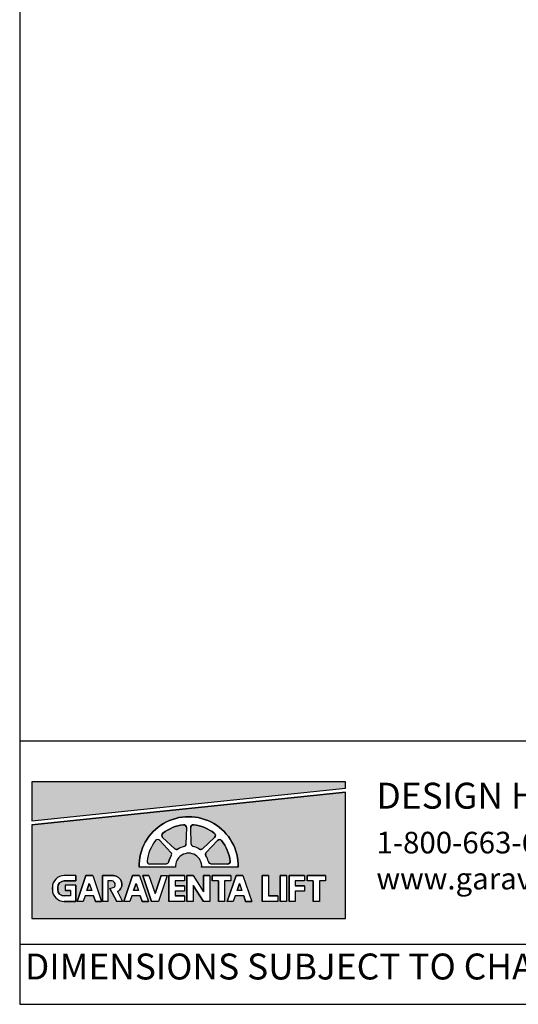
# Model space of a CAD drawing. Units: inches. Extents: x 0 to 255, y 0 to 330.
# Drawn here: x 0 to 87, y 0 to 171 of the extents above; entities that cross this region are included whole.
import ezdxf

# ---------------------------------------------------------------- set-up
doc = ezdxf.new("R2010")
doc.units = ezdxf.units.IN
doc.header["$MEASUREMENT"] = 0
doc.styles.get("Standard").update_dxf_attribs({"font": 'arial.ttf'})

msp = doc.modelspace()

# ---------------------------------------------------------------- hatches: boundary and pattern name
for points in [[(2.1192, 38.60018), (2.1192, 31.81573), (56.56433, 37.48377), (56.56433, 38.60018)], [(36.04943, 24.30855, 0.460202002), (36.52899, 24.83456, 0.135481985), (35.04992, 28.40533, 0.460202002), (34.33889, 28.43818), (32.3734, 26.34668, 0.338424515), (32.31562, 25.7805, -0.079293389), (32.73951, 24.75715, 0.338424515), (33.18071, 24.39766)]]:
    msp.add_hatch(color=256).paths.add_polyline_path(points)
h = msp.add_hatch(color=256)
h.paths.add_polyline_path([(2.1192, 31.12114), (2.1192, 14.87637), (56.56433, 14.87637), (56.56433, 36.78917)])
h.paths.add_polyline_path([(46.2998, 22.33514), (46.2998, 17.86326), (45.22919, 17.86326), (45.22919, 22.33514)], flags=16)
h.paths.add_polyline_path([(46.74064, 22.33514), (49.43791, 22.33514), (49.43791, 21.4035), (47.81125, 21.4035), (47.81125, 20.56502), (49.43791, 20.56502), (49.43791, 19.63338), (47.81125, 19.63338), (47.81125, 17.86326), (46.74064, 17.86326)], flags=16)
h.paths.add_polyline_path([(43.16169, 22.33514), (43.16169, 18.7949), (44.78835, 18.7949), (44.78835, 17.86326), (42.09108, 17.86326), (42.09108, 22.33514)], flags=16)
h.paths.add_polyline_path([(49.87875, 22.33514), (53.09058, 22.33514), (53.09058, 21.4035), (52.01997, 21.4035), (52.01997, 17.86326), (50.94936, 17.86326), (50.94936, 21.4035), (49.87875, 21.4035)], flags=16)
h.paths.add_polyline_path([(37.91932, 23.77045), (31.58042, 23.77045, 1.080368697), (27.05264, 23.77045), (20.71374, 23.77045, -1.021134149)], flags=16)
h.paths.add_polyline_path([(38.73092, 22.33514), (40.2726, 17.86326), (39.20199, 17.86326), (39.19361, 17.86326), (38.87243, 18.7949), (37.39706, 18.7949), (37.07588, 17.86326), (36.00527, 17.86326), (37.54695, 22.33514)], flags=16)
h.paths.add_polyline_path([(36.52899, 24.83456, -0.460202002), (36.04943, 24.30855), (33.18071, 24.39766, -0.338424515), (32.73951, 24.75715, 0.079293389), (32.31562, 25.7805, -0.338424515), (32.3734, 26.34668), (34.33889, 28.43818, -0.460202002), (35.04992, 28.40533, -0.135481985)], flags=0)
h.paths.add_polyline_path([(38.13893, 20.94681), (38.55962, 19.72654), (37.71824, 19.72654)], flags=0)
h.paths.add_polyline_path([(36.63504, 22.33514), (36.63504, 21.4035), (35.56443, 21.4035), (35.56443, 17.86326), (34.49382, 17.86326), (34.49382, 21.4035), (33.42321, 21.4035), (33.42321, 22.33514)], flags=16)
h.paths.add_polyline_path([(33.80908, 28.96798), (31.71758, 27.00249, -0.338424515), (31.1514, 26.94472, 0.079293389), (30.12805, 27.3686, -0.338424515), (29.76856, 27.80981), (29.67945, 30.67853, -0.460202002), (30.20546, 31.15809, -0.135481985), (33.77624, 29.67902, -0.460202002)], flags=0)
h.paths.add_polyline_path([(32.98237, 22.33514), (32.98237, 17.86326), (31.91175, 17.86326), (30.10523, 20.5848), (30.10523, 17.86326), (29.03462, 17.86326), (29.03462, 22.33514), (30.10523, 22.33514), (31.91175, 19.52729), (31.91175, 22.33514)], flags=16)
h.paths.add_polyline_path([(28.8528, 27.80496, -0.338424515), (28.4933, 27.36376, 0.079293389), (27.46995, 26.93987, -0.338424515), (26.90377, 26.99765), (24.81227, 28.96314, -0.460202002), (24.84512, 29.67417, -0.135481985), (28.4159, 31.15324, -0.460202002), (28.9419, 30.67368)], flags=0)
h.paths.add_polyline_path([(28.59378, 22.33514), (28.59378, 21.4035), (26.96713, 21.4035), (26.96713, 20.56502), (28.59378, 20.56502), (28.59378, 19.63338), (26.96713, 19.63338), (26.96713, 18.7949), (28.59378, 18.7949), (28.59378, 17.86326), (25.89651, 17.86326), (25.89651, 22.33514)], flags=16)
h.paths.add_polyline_path([(26.31744, 25.7805, 0.079293389), (25.89355, 24.75715, -0.338424515), (25.45235, 24.39766), (22.58362, 24.30855, -0.460202002), (22.10407, 24.83456, -0.135481985), (23.58313, 28.40533, -0.460202002), (24.29417, 28.43818), (26.25966, 26.34668, -0.338424515)], flags=0)
h.paths.add_polyline_path([(25.62317, 22.33514), (24.08149, 17.86326), (22.89752, 17.86326), (21.35584, 22.33514), (22.42645, 22.33514), (23.48951, 19.25159), (24.55256, 22.33514)], flags=16)
h.paths.add_polyline_path([(22.33073, 17.86326), (21.26012, 17.86326), (21.25174, 17.86326), (20.93056, 18.7949), (19.45519, 18.7949), (19.13401, 17.86326), (18.0634, 17.86326), (19.60508, 22.33514), (20.78905, 22.33514)], flags=16)
h.paths.add_polyline_path([(20.61775, 19.72654), (19.77638, 19.72654), (20.19706, 20.94681)], flags=0)
h.paths.add_polyline_path([(16.99611, 19.5506), (17.85517, 17.86326), (16.87798, 17.86326), (15.63506, 20.0992), (16.38148, 20.29979, 0.725916668), (15.86811, 21.4035), (15.32435, 21.4035), (15.32435, 17.86326), (14.39271, 17.86326), (14.39271, 22.33514), (16.25599, 22.33514, -0.768926868)], flags=16)
h.paths.add_polyline_path([(14.21638, 17.86326), (13.14577, 17.86326), (13.13739, 17.86326), (12.81621, 18.7949), (11.34084, 18.7949), (11.01966, 17.86326), (9.94905, 17.86326), (11.49073, 22.33514), (12.6747, 22.33514)], flags=16)
h.paths.add_polyline_path([(12.5034, 19.72654), (11.66202, 19.72654), (12.08271, 20.94681)], flags=0)
h.paths.add_polyline_path([(9.77271, 22.33514), (9.77271, 21.4035), (7.7231, 21.4035, 0.414213562), (6.60513, 20.28553), (6.60513, 19.91287, 0.414213562), (7.7231, 18.7949), (8.84107, 18.7949), (8.84107, 19.72654), (7.90943, 19.72654), (7.90943, 20.65818), (9.77271, 20.65818), (9.77271, 17.86326), (7.7231, 17.86326, -0.414213562), (5.67349, 19.91287), (5.67349, 20.28553, -0.414213562), (7.7231, 22.33514)], flags=16)
h = msp.add_hatch(color=256)
h.paths.add_polyline_path([(24.29417, 28.43818, 0.460202002), (23.58313, 28.40533, 0.135481985), (22.10407, 24.83456, 0.460202002), (22.58362, 24.30855), (25.45235, 24.39766, 0.338424515), (25.89355, 24.75715, -0.079293389), (26.31744, 25.7805, 0.338424515), (26.25966, 26.34668)])
h.paths.add_polyline_path([(26.90377, 26.99765, 0.338424515), (27.46995, 26.93987, -0.079293389), (28.4933, 27.36376, 0.338424515), (28.8528, 27.80496), (28.9419, 30.67368, 0.460202002), (28.4159, 31.15324, 0.135481985), (24.84512, 29.67417, 0.460202002), (24.81227, 28.96314)])
h.paths.add_polyline_path([(30.12805, 27.3686, -0.338424515), (29.76856, 27.80981), (29.67945, 30.67853, -0.460202002), (30.20546, 31.15809, -0.135481985), (33.77624, 29.67902, -0.460202002), (33.80908, 28.96798), (31.71758, 27.00249, -0.338425122), (31.1514, 26.94472, 0.079293315)])

# ---------------------------------------------------------------- linework, layer by layer
for p, q in [((0, 45.72675), (255, 45.72675)), ((2.1192, 31.81573), (56.56433, 37.48377)), ((2.1192, 31.12114), (56.56433, 36.78917)), ((28.9419, 30.67368), (28.8528, 27.80496)), ((29.76856, 27.80981), (29.67945, 30.67853)), ((29.76856, 27.80981), (29.67945, 30.67853)), ((24.29417, 28.43818), (26.25966, 26.34668)), ((26.90377, 26.99765), (24.81227, 28.96314)), ((33.80908, 28.96798), (31.71758, 27.00249)), ((33.80908, 28.96798), (31.71758, 27.00249)), ((34.33889, 28.43818), (32.3734, 26.34668)), ((25.45235, 24.39766), (22.58362, 24.30855)), ((33.18071, 24.39766), (36.04943, 24.30855)), ((9.77271, 22.33514), (7.7231, 22.33514)), ((9.77271, 22.33514), (9.77271, 21.4035)), ((11.49073, 22.33514), (9.94905, 17.86326)), ((12.6747, 22.33514), (11.49073, 22.33514)), ((12.6747, 22.33514), (11.49073, 22.33514)), ((12.6747, 22.33514), (14.21638, 17.86326)), ((16.25599, 22.33514), (14.39271, 22.33514)), ((14.39271, 22.33514), (14.39271, 17.86326)), ((19.60508, 22.33514), (18.0634, 17.86326)), ((20.78905, 22.33514), (19.60508, 22.33514)), ((20.78905, 22.33514), (19.60508, 22.33514)), ((27.05264, 23.77045), (20.71374, 23.77045)), ((20.78905, 22.33514), (22.33073, 17.86326)), ((21.35584, 22.33514), (22.89752, 17.86326)), ((22.42645, 22.33514), (21.35584, 22.33514)), ((22.42645, 22.33514), (23.48951, 19.25159)), ((24.55256, 22.33514), (23.48951, 19.25159)), ((25.62317, 22.33514), (24.08149, 17.86326)), ((24.55256, 22.33514), (25.62317, 22.33514)), ((28.59378, 22.33514), (25.89651, 22.33514)), ((25.89651, 22.33514), (25.89651, 17.86326)), ((28.59378, 22.33514), (28.59378, 21.4035)), ((30.10523, 22.33514), (29.03462, 22.33514)), ((29.03462, 22.33514), (29.03462, 17.86326)), ((30.10523, 22.33514), (31.91175, 19.52729)), ((37.91932, 23.77045), (31.58042, 23.77045)), ((31.91175, 22.33514), (31.91175, 19.52729)), ((32.98237, 22.33514), (31.91175, 22.33514)), ((32.98237, 22.33514), (32.98237, 17.86326)), ((36.63504, 22.33514), (33.42321, 22.33514)), ((33.42321, 22.33514), (33.42321, 21.4035)), ((37.54695, 22.33514), (36.00527, 17.86326)), ((36.63504, 22.33514), (36.63504, 21.4035)), ((38.73092, 22.33514), (37.54695, 22.33514)), ((38.73092, 22.33514), (37.54695, 22.33514)), ((38.73092, 22.33514), (40.2726, 17.86326)), ((43.16169, 22.33514), (42.09108, 22.33514)), ((42.09108, 22.33514), (42.09108, 17.86326)), ((43.16169, 22.33514), (43.16169, 18.7949)), ((46.2998, 22.33514), (45.22919, 22.33514)), ((45.22919, 22.33514), (45.22919, 17.86326)), ((46.2998, 22.33514), (46.2998, 17.86326)), ((46.74064, 22.33514), (46.74064, 17.86326)), ((49.43791, 22.33514), (46.74064, 22.33514)), ((49.43791, 22.33514), (49.43791, 21.4035)), ((49.87875, 22.33514), (49.87875, 21.4035)), ((53.09058, 22.33514), (49.87875, 22.33514)), ((53.09058, 22.33514), (53.09058, 21.4035)), ((9.77271, 21.4035), (7.7231, 21.4035)), ((9.77271, 20.65818), (7.90943, 20.65818)), ((7.90943, 20.65818), (7.90943, 19.72654)), ((9.77271, 20.65818), (9.77271, 17.86326)), ((12.08271, 20.94681), (11.66202, 19.72654)), ((12.08271, 20.94681), (12.5034, 19.72654)), ((16.02186, 21.4035), (15.32435, 21.4035)), ((15.32435, 21.4035), (15.32435, 17.86326)), ((20.19706, 20.94681), (19.77638, 19.72654)), ((20.19706, 20.94681), (20.61775, 19.72654)), ((26.96713, 21.4035), (26.96713, 20.56502)), ((28.59378, 21.4035), (26.96713, 21.4035)), ((28.59378, 20.56502), (26.96713, 20.56502)), ((28.59378, 20.56502), (28.59378, 19.63338)), ((30.10523, 20.5848), (30.10523, 17.86326)), ((30.10523, 20.5848), (31.91175, 17.86326)), ((34.49382, 21.4035), (33.42321, 21.4035)), ((34.49382, 21.4035), (34.49382, 17.86326)), ((36.63504, 21.4035), (35.56443, 21.4035)), ((35.56443, 21.4035), (35.56443, 17.86326)), ((38.13893, 20.94681), (37.71824, 19.72654)), ((38.13893, 20.94681), (38.55962, 19.72654)), ((47.81125, 21.4035), (47.81125, 20.56502)), ((49.43791, 21.4035), (47.81125, 21.4035)), ((49.43791, 20.56502), (47.81125, 20.56502)), ((49.43791, 20.56502), (49.43791, 19.63338)), ((50.94936, 21.4035), (49.87875, 21.4035)), ((50.94936, 21.4035), (50.94936, 17.86326)), ((53.09058, 21.4035), (52.01997, 21.4035)), ((52.01997, 21.4035), (52.01997, 17.86326)), ((5.67349, 19.91287), (5.67349, 20.28553)), ((6.60513, 20.28553), (6.60513, 19.91287)), ((8.84107, 18.7949), (7.7231, 18.7949)), ((8.84107, 19.72654), (7.90943, 19.72654)), ((8.84107, 19.72654), (8.84107, 18.7949)), ((11.34084, 18.7949), (11.01966, 17.86326)), ((12.81621, 18.7949), (11.34084, 18.7949)), ((12.50566, 19.72654), (11.66202, 19.72654)), ((12.81621, 18.7949), (13.13739, 17.86326)), ((15.63506, 20.0992), (16.38148, 20.29979)), ((15.63506, 20.0992), (16.87798, 17.86326)), ((16.99611, 19.5506), (17.85517, 17.86326)), ((19.45519, 18.7949), (19.13401, 17.86326)), ((20.93056, 18.7949), (19.45519, 18.7949)), ((20.62001, 19.72654), (19.77638, 19.72654)), ((20.93056, 18.7949), (21.25174, 17.86326)), ((26.96713, 19.63338), (26.96713, 18.7949)), ((28.59378, 19.63338), (26.96713, 19.63338)), ((28.59378, 18.7949), (26.96713, 18.7949)), ((28.59378, 18.7949), (28.59378, 17.86326)), ((37.39706, 18.7949), (37.07588, 17.86326)), ((38.87243, 18.7949), (37.39706, 18.7949)), ((38.56188, 19.72654), (37.71824, 19.72654)), ((38.87243, 18.7949), (39.19361, 17.86326)), ((44.78835, 18.7949), (43.16169, 18.7949)), ((44.78835, 18.7949), (44.78835, 17.86326)), ((47.81125, 19.63338), (47.81125, 17.86326)), ((49.43791, 19.63338), (47.81125, 19.63338)), ((9.77271, 17.86326), (7.7231, 17.86326)), ((11.01966, 17.86326), (9.94905, 17.86326)), ((10.80528, 17.86326), (10.01129, 17.86326)), ((14.10879, 17.86326), (13.12675, 17.86326)), ((13.13739, 17.86326), (14.15413, 17.86326)), ((13.14577, 17.86326), (14.21638, 17.86326)), ((15.32435, 17.86326), (14.39271, 17.86326)), ((17.85517, 17.86326), (16.87798, 17.86326)), ((19.13401, 17.86326), (18.0634, 17.86326)), ((18.91963, 17.86326), (18.12565, 17.86326)), ((22.22314, 17.86326), (21.24111, 17.86326)), ((21.25174, 17.86326), (22.26848, 17.86326)), ((21.26012, 17.86326), (22.33073, 17.86326)), ((24.08149, 17.86326), (22.89752, 17.86326)), ((28.59378, 17.86326), (25.89651, 17.86326)), ((30.10523, 17.86326), (29.03462, 17.86326)), ((32.98237, 17.86326), (31.91175, 17.86326)), ((35.56443, 17.86326), (34.49382, 17.86326)), ((37.07588, 17.86326), (36.00527, 17.86326)), ((36.8615, 17.86326), (36.06751, 17.86326)), ((40.16501, 17.86326), (39.18297, 17.86326)), ((39.19361, 17.86326), (40.21035, 17.86326)), ((39.20199, 17.86326), (40.2726, 17.86326)), ((44.78835, 17.86326), (42.09108, 17.86326)), ((46.2998, 17.86326), (45.22919, 17.86326)), ((47.81125, 17.86326), (46.74064, 17.86326)), ((52.01997, 17.86326), (50.94936, 17.86326)), ((0, 10.44433), (255, 10.44433))]:
    msp.add_line(p, q)
for points in [[(0, 0), (255, 0), (255, 330), (0, 330)], [(56.56433, 37.48377), (56.56433, 38.60018), (2.1192, 38.60018), (2.1192, 31.81573)], [(56.56433, 36.78917), (2.1192, 31.12114), (2.1192, 14.87637), (56.56433, 14.87637)], [(14.21638, 17.86326), (13.14577, 17.86326), (13.13739, 17.86326), (12.81621, 18.7949), (11.34084, 18.7949), (11.01966, 17.86326), (9.94905, 17.86326), (11.49073, 22.33514), (12.6747, 22.33514)], [(22.33073, 17.86326), (21.26012, 17.86326), (21.25174, 17.86326), (20.93056, 18.7949), (19.45519, 18.7949), (19.13401, 17.86326), (18.0634, 17.86326), (19.60508, 22.33514), (20.78905, 22.33514)], [(25.62317, 22.33514), (24.08149, 17.86326), (22.89752, 17.86326), (21.35584, 22.33514), (22.42645, 22.33514), (23.48951, 19.25159), (24.55256, 22.33514)], [(28.59378, 22.33514), (28.59378, 21.4035), (26.96713, 21.4035), (26.96713, 20.56502), (28.59378, 20.56502), (28.59378, 19.63338), (26.96713, 19.63338), (26.96713, 18.7949), (28.59378, 18.7949), (28.59378, 17.86326), (25.89651, 17.86326), (25.89651, 22.33514)], [(32.98237, 22.33514), (32.98237, 17.86326), (31.91175, 17.86326), (30.10523, 20.5848), (30.10523, 17.86326), (29.03462, 17.86326), (29.03462, 22.33514), (30.10523, 22.33514), (31.91175, 19.52729), (31.91175, 22.33514)], [(36.63504, 22.33514), (36.63504, 21.4035), (35.56443, 21.4035), (35.56443, 17.86326), (34.49382, 17.86326), (34.49382, 21.4035), (33.42321, 21.4035), (33.42321, 22.33514)], [(38.73092, 22.33514), (40.2726, 17.86326), (39.20199, 17.86326), (39.19361, 17.86326), (38.87243, 18.7949), (37.39706, 18.7949), (37.07588, 17.86326), (36.00527, 17.86326), (37.54695, 22.33514)], [(43.16169, 22.33514), (43.16169, 18.7949), (44.78835, 18.7949), (44.78835, 17.86326), (42.09108, 17.86326), (42.09108, 22.33514)], [(46.2998, 22.33514), (46.2998, 17.86326), (45.22919, 17.86326), (45.22919, 22.33514)], [(46.74064, 22.33514), (49.43791, 22.33514), (49.43791, 21.4035), (47.81125, 21.4035), (47.81125, 20.56502), (49.43791, 20.56502), (49.43791, 19.63338), (47.81125, 19.63338), (47.81125, 17.86326), (46.74064, 17.86326)], [(49.87875, 22.33514), (53.09058, 22.33514), (53.09058, 21.4035), (52.01997, 21.4035), (52.01997, 17.86326), (50.94936, 17.86326), (50.94936, 21.4035), (49.87875, 21.4035)], [(12.5034, 19.72654), (11.66202, 19.72654), (12.08271, 20.94681)], [(20.61775, 19.72654), (19.77638, 19.72654), (20.19706, 20.94681)], [(38.13893, 20.94681), (38.55962, 19.72654), (37.71824, 19.72654)]]:
    msp.add_lwpolyline(points, close=True)
for points in [[(56.56433, 37.48377), (56.56433, 38.60018), (2.1192, 38.60018), (2.1192, 38.60018), (2.1192, 31.81573)], [(2.1192, 31.12114), (2.1192, 14.87637), (56.56433, 14.87637), (56.56433, 36.78917)]]:
    msp.add_lwpolyline(points)
for points in [[(37.91932, 23.77045), (31.58042, 23.77045, 1.080368697), (27.05264, 23.77045), (20.71374, 23.77045, -1.021134149)], [(28.8528, 27.80496, -0.338424515), (28.4933, 27.36376, 0.079293389), (27.46995, 26.93987, -0.338424515), (26.90377, 26.99765), (24.81227, 28.96314, -0.460202002), (24.84512, 29.67417, -0.135481985), (28.4159, 31.15324, -0.460202002), (28.9419, 30.67368)], [(33.80908, 28.96798), (31.71758, 27.00249, -0.338425122), (31.1514, 26.94472, 0.079293315), (30.12805, 27.3686, -0.338424515), (29.76856, 27.80981), (29.67945, 30.67853, -0.460202002), (30.20546, 31.15809, -0.135481985), (33.77624, 29.67902, -0.460202002)], [(25.89355, 24.75715, -0.079293389), (26.31744, 25.7805, 0.338424515), (26.25966, 26.34668), (24.29417, 28.43818, 0.460202002), (23.58313, 28.40533, 0.135481985), (22.10407, 24.83456, 0.460202002), (22.58362, 24.30855), (25.45235, 24.39766, 0.338424515)], [(36.52899, 24.83456, -0.460202002), (36.04943, 24.30855), (33.18071, 24.39766, -0.338424515), (32.73951, 24.75715, 0.079293389), (32.31562, 25.7805, -0.338424515), (32.3734, 26.34668), (34.33889, 28.43818, -0.460202002), (35.04992, 28.40533, -0.135481985)], [(7.7231, 18.7949, -0.414213562), (6.60513, 19.91287), (6.60513, 20.28553, -0.414213562), (7.7231, 21.4035), (9.77271, 21.4035), (9.77271, 22.33514), (7.7231, 22.33514, 0.414213562), (5.67349, 20.28553), (5.67349, 19.91287, 0.414213562), (7.7231, 17.86326), (9.77271, 17.86326), (9.77271, 20.65818), (7.90943, 20.65818), (7.90943, 19.72654), (8.84107, 19.72654), (8.84107, 18.7949)], [(16.99611, 19.5506), (17.85517, 17.86326), (16.87798, 17.86326), (15.63506, 20.0992), (16.38148, 20.29979, 0.637752936), (16.02186, 21.4035), (15.32435, 21.4035), (15.32435, 17.86326), (14.39271, 17.86326), (14.39271, 22.33514), (16.25599, 22.33514, -0.768926868)]]:
    msp.add_lwpolyline(points, format="xyb", close=True)
for centre, radius, start, end in [((29.31653, 23.95038), 8.60467, 358.801808, 181.198192), ((29.30967, 23.94563), 7.26282, 97.0688651, 127.9311349), ((28.47356, 30.68823), 0.46857, 358.2209368, 97.0688651), ((30.1478, 30.69308), 0.46857, 82.9311349, 181.7790632), ((30.1478, 30.69308), 0.46857, 82.9311349, 181.7790632), ((29.31168, 23.95047), 7.26282, 52.0688651, 82.9311349), ((29.31168, 23.95047), 7.26282, 52.0688651, 82.9311349), ((25.13316, 29.30459), 0.46857, 127.9311349, 226.7790632), ((33.4882, 29.30944), 0.46857, 313.2209368, 52.0688651), ((33.4882, 29.30944), 0.46857, 313.2209368, 52.0688651), ((29.31168, 23.94078), 7.26282, 142.0688651, 172.9311349), ((23.95272, 28.1173), 0.46857, 43.2209368, 142.0688651), ((29.30967, 23.94563), 3.51427, 103.4326188, 121.5673812), ((28.38445, 27.81951), 0.46857, 283.4326188, 358.2209368), ((30.2369, 27.82435), 0.46857, 181.7790632, 256.5673812), ((30.2369, 27.82435), 0.46857, 181.7790632, 256.5673812), ((29.31168, 23.95047), 3.51427, 58.4326188, 76.5673812), ((29.31168, 23.95047), 3.51427, 58.4326188, 76.5673812), ((34.68034, 28.1173), 0.46857, 37.9311349, 136.7790632), ((29.32138, 23.94078), 7.26282, 7.0688651, 37.9311349), ((29.31168, 23.94078), 3.51427, 148.4326188, 166.5673812), ((25.91821, 26.0258), 0.46857, 328.4326188, 43.2209368), ((27.22466, 27.3391), 0.46857, 226.7790632, 301.5673812), ((29.31653, 23.94563), 2.27066, 355.575305, 184.424695), ((31.3967, 27.34395), 0.46857, 238.4326188, 313.2209368), ((31.3967, 27.34395), 0.46857, 238.4326188, 313.2209368), ((32.71485, 26.0258), 0.46857, 136.7790632, 211.5673812), ((29.32138, 23.94078), 3.51427, 13.4326188, 31.5673812), ((22.56908, 24.77689), 0.46857, 172.9311349, 271.7790632), ((25.4378, 24.866), 0.46857, 271.7790632, 346.5673812), ((33.19526, 24.866), 0.46857, 193.4326188, 268.2209368), ((36.06398, 24.77689), 0.46857, 268.2209368, 7.0688651), ((7.7231, 20.28553), 2.04961, 90, 180), ((16.25599, 20.84451), 1.49063, 299.7693955, 90), ((7.7231, 20.28553), 1.11797, 90, 180), ((15.94499, 20.76801), 0.64012, 312.9913265, 83.1025819), ((7.7231, 19.91287), 2.04961, 180, 270), ((7.7231, 19.91287), 1.11797, 180, 270)]:
    msp.add_arc(centre, radius, start, end)

# ---------------------------------------------------------------- texts
at = {"attachment_point": 1}
for s, width, heights, insert, char_height in [('DESIGN HOTLINE:', 63.2899433, [0], (61.9159, 38.44545), 4.5), ('1-800-663-6556\\Pwww.garaventalift.com', 48.9561101, [0], (61.9159, 29.92996), 3.75), ('DIMENSIONS SUBJECT TO CHANGE WITHOUT NOTICE', 172.6880571, [5.878], (0.91489, 8.80709), 4.5)]:
    msp.add_mtext_dynamic_manual_height_columns(s, width=width, gutter_width=1, heights=heights, dxfattribs=dict(at, insert=insert, char_height=char_height))

doc.saveas('drawing.dxf')
